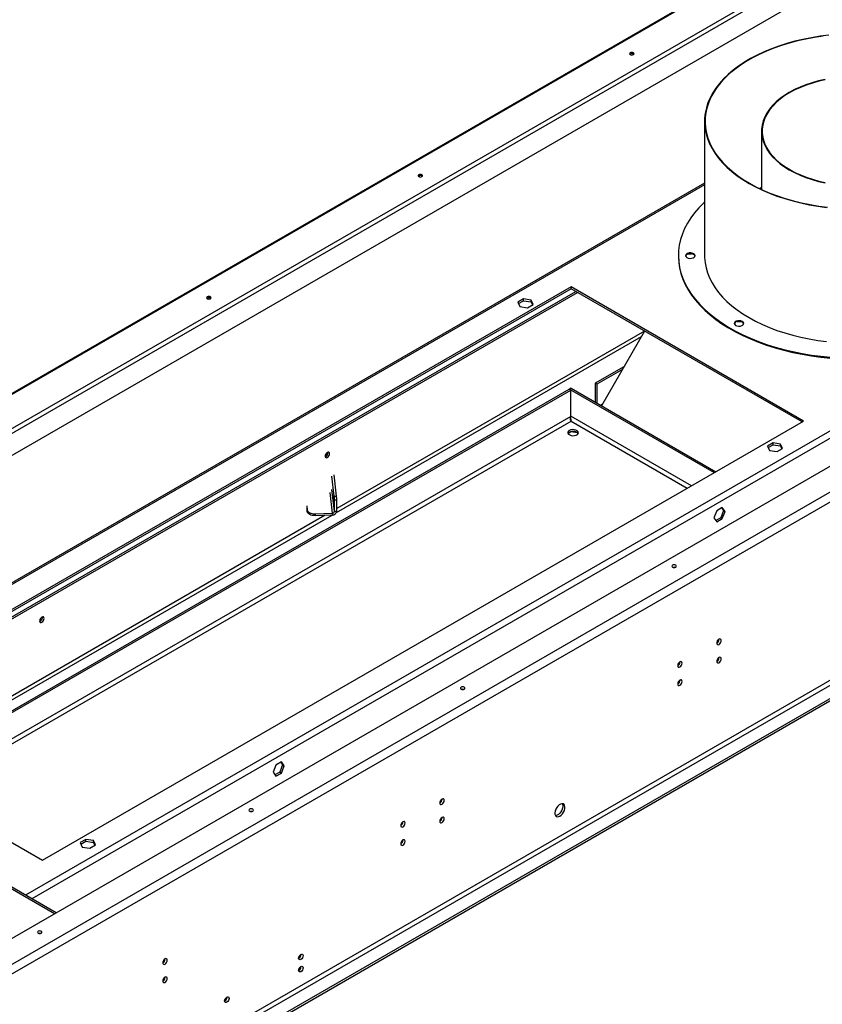
# Model space of a CAD drawing. Units: millimetres. Extents: x 2 to 4622, y 5 to 6539.
# Drawn here: x 2171 to 2708, y 1213 to 1872 of the extents above; entities that cross this region are included whole.
import ezdxf

# ---------------------------------------------------------------- set-up
doc = ezdxf.new("R2010")
doc.units = ezdxf.units.MM
doc.header["$LTSCALE"] = 22

msp = doc.modelspace()

# ---------------------------------------------------------------- linework, layer by layer
at = {"color": 7, "linetype": 'Continuous', "lineweight": 25}
for p, q in [((3257.226, 2252.094), (1884.859, 1459.843)), ((1909.81, 1450.711), (3270.283, 2236.096)), ((3271.697, 2233.646), (1911.224, 1448.262)), ((3269.576, 2217.724), (1920.737, 1439.056)), ((3645.332, 2111.348), (2125.901, 1234.2)), ((2142.094, 1226.403), (3658.838, 2102.001)), ((2144.923, 1221.504), (3661.667, 2097.102)), ((3622.776, 1955.231), (2183.813, 1124.536)), ((2185.228, 1122.087), (3624.19, 1952.782)), ((3631.968, 1948.292), (2193.006, 1117.596)), ((3631.968, 1946.659), (2193.006, 1115.963)), ((2579.086, 1848.914), (2578.824, 1848.71)), ((2628.807, 1803.845), (2628.807, 1714.025)), ((2666.907, 1797.329), (2666.907, 1758.281)), ((2437.665, 1767.273), (2437.403, 1767.069)), ((2628.807, 1762.455), (1989.159, 1393.194)), ((2666.907, 1759.589), (2665.525, 1758.935)), ((2666.907, 1759.337), (2665.784, 1758.81)), ((2611.281, 1714.025), (2611.281, 1713.552)), ((2617.77, 1715.163), (2620.171, 1715.311)), ((2539.488, 1693.141), (2030.371, 1399.234)), ((2539.488, 1691.916), (2031.432, 1398.622)), ((2034.617, 1396.783), (2542.673, 1690.078)), ((2035.678, 1396.171), (2543.734, 1689.466)), ((2695.052, 1603.336), (2539.488, 1693.141)), ((2539.488, 1691.916), (2539.488, 1693.141)), ((2693.991, 1602.724), (2539.488, 1691.916)), ((2296.243, 1685.632), (2295.981, 1685.428)), ((2507.723, 1685.049), (2504.008, 1682.905)), ((2504.008, 1682.905), (2505.367, 1679.975)), ((2504.456, 1681.939), (2507.723, 1683.825)), ((2512.798, 1684.264), (2507.723, 1685.049)), ((2507.723, 1683.825), (2507.723, 1685.049)), ((2507.723, 1683.825), (2512.798, 1683.04)), ((2510.442, 1679.19), (2514.157, 1681.335)), ((2514.157, 1681.335), (2512.798, 1684.264)), ((2512.798, 1683.04), (2512.798, 1684.264)), ((2512.798, 1683.04), (2513.709, 1681.076)), ((2505.367, 1679.975), (2510.442, 1679.19)), ((2650.686, 1669.9), (2653.825, 1669.615)), ((2588.659, 1663.531), (2559.843, 1613.62)), ((2574.891, 1639.684), (2555.752, 1628.635)), ((2573.83, 1637.848), (2556.812, 1628.023)), ((2556.812, 1628.023), (2555.752, 1628.635)), ((2555.752, 1628.635), (2555.752, 1615.982)), ((2556.812, 1628.023), (2556.812, 1615.369)), ((2089.069, 1365.349), (2538.215, 1624.636)), ((2090.13, 1364.737), (2539.276, 1624.023)), ((2539.276, 1624.023), (2538.215, 1624.636)), ((2539.488, 1625.37), (2538.427, 1624.758)), ((2538.427, 1624.513), (2538.427, 1624.758)), ((2538.427, 1624.758), (2635.293, 1568.839)), ((2539.276, 1606.468), (2539.276, 1624.023)), ((2539.488, 1625.37), (2636.354, 1569.451)), ((2185.935, 1309.429), (2695.052, 1603.336)), ((2539.471, 1603.513), (2539.479, 1603.349)), ((2539.543, 1596.048), (2537.588, 1594.92)), ((2539.543, 1596.048), (2539.543, 1596.205)), ((2543.915, 1595.372), (2539.543, 1596.048)), ((2674.6, 1588.713), (2670.885, 1586.569)), ((2679.675, 1587.928), (2674.6, 1588.713)), ((2674.6, 1587.488), (2674.6, 1588.713)), ((2681.035, 1584.999), (2679.675, 1587.928)), ((2679.675, 1586.703), (2679.675, 1587.928)), ((2670.885, 1586.569), (2672.245, 1583.639)), ((2671.333, 1585.603), (2674.6, 1587.488)), ((2672.245, 1583.639), (2677.32, 1582.854)), ((2674.6, 1587.488), (2679.675, 1586.703)), ((2677.32, 1582.854), (2681.035, 1584.999)), ((2679.675, 1586.703), (2680.586, 1584.74)), ((2381.174, 1553.114), (2379.624, 1566.556)), ((2382.671, 1553.171), (2381.034, 1567.37)), ((2381.174, 1553.114), (2382.671, 1553.171)), ((2382.804, 1550.386), (2381.307, 1550.329)), ((2381.307, 1542.98), (2381.307, 1550.329)), ((2382.804, 1543.037), (2382.804, 1550.386)), ((2362.71, 1546.585), (2363.015, 1543.945)), ((2362.71, 1545.361), (2363.015, 1542.72)), ((2363.015, 1542.72), (2363.015, 1543.945)), ((2381.307, 1542.98), (2382.804, 1543.037)), ((2636.979, 1543.318), (2635.122, 1538.531)), ((2640.694, 1545.463), (2636.979, 1543.318)), ((2641.491, 1543.432), (2639.634, 1538.645)), ((2640.246, 1545.204), (2641.491, 1543.432)), ((2642.552, 1542.82), (2640.694, 1545.463)), ((2640.694, 1538.032), (2642.552, 1542.82)), ((2641.491, 1543.432), (2642.552, 1542.82)), ((2368.336, 1541.257), (2379.81, 1541.698)), ((2368.336, 1541.257), (2368.336, 1540.032)), ((2368.336, 1540.032), (2379.81, 1540.473)), ((2379.81, 1541.698), (2379.81, 1540.473)), ((2635.122, 1538.531), (2636.979, 1535.888)), ((2639.634, 1538.645), (2636.367, 1536.759)), ((2636.979, 1535.888), (2640.694, 1538.032)), ((2639.634, 1538.645), (2640.694, 1538.032)), ((2637.564, 1455.556), (2637.564, 1456.417)), ((2637.776, 1455.678), (2637.776, 1456.7)), ((2637.564, 1455.801), (2637.776, 1455.678)), ((2637.776, 1455.678), (2637.564, 1455.556)), ((2637.564, 1455.311), (2637.776, 1455.433)), ((2637.564, 1455.086), (2637.564, 1455.311)), ((2637.776, 1455.317), (2637.776, 1455.433)), ((2030.371, 1399.234), (2185.935, 1309.429)), ((2195.238, 1274.227), (1983.813, 1396.28)), ((2342.116, 1373.097), (2340.258, 1368.31)), ((2345.831, 1375.242), (2342.116, 1373.097)), ((2346.628, 1373.211), (2344.77, 1368.424)), ((2345.382, 1374.983), (2346.628, 1373.211)), ((2347.688, 1372.599), (2345.831, 1375.242)), ((2345.831, 1367.811), (2347.688, 1372.599)), ((2346.628, 1373.211), (2347.688, 1372.599)), ((2340.258, 1368.31), (2342.116, 1365.667)), ((2344.77, 1368.424), (2341.503, 1366.538)), ((2342.116, 1365.667), (2345.831, 1367.811)), ((2344.77, 1368.424), (2345.831, 1367.811)), ((2214.981, 1323.381), (2211.265, 1321.236)), ((2211.265, 1321.236), (2212.625, 1318.306)), ((2211.714, 1320.27), (2214.981, 1322.156)), ((2212.625, 1318.306), (2217.7, 1317.521)), ((2220.055, 1322.596), (2214.981, 1323.381)), ((2214.981, 1322.156), (2214.981, 1323.381)), ((2214.981, 1322.156), (2220.055, 1321.371)), ((2217.7, 1317.521), (2221.415, 1319.666)), ((2221.415, 1319.666), (2220.055, 1322.596)), ((2220.055, 1321.371), (2220.055, 1322.596)), ((2220.055, 1321.371), (2220.967, 1319.407)), ((2357.408, 1243.857), (2357.339, 1243.819)), ((2357.408, 1235.692), (2357.339, 1235.654)), ((2307.911, 1215.283), (2307.842, 1215.245))]:
    msp.add_line(p, q, dxfattribs=at)
at = {"color": 8, "linetype": 'Continuous', "lineweight": 25}
for p, q in [((3257.613, 2251.641), (1885.379, 1459.467)), ((3510.381, 2057.28), (2174.592, 1286.145)), ((3511.406, 2052.973), (2178.835, 1283.696)), ((2628.807, 1761.44), (1990.037, 1392.686)), ((2588.642, 1663.54), (2382.804, 1544.712)), ((2382.602, 1542.146), (2586.554, 1659.885)), ((2559.29, 1613.939), (2560.395, 1614.577)), ((2539.276, 1606.468), (2105.335, 1355.959)), ((2108.164, 1354.326), (2539.488, 1603.324)), ((2620.088, 1560.061), (2539.276, 1606.713)), ((2539.488, 1603.324), (2617.259, 1558.428)), ((2378.215, 1555.536), (2379.81, 1541.698)), ((2381.307, 1542.98), (2379.624, 1557.574)), ((2640.206, 1545.181), (2640.3, 1545.127)), ((2375.15, 1540.294), (2080.586, 1370.246)), ((2082.708, 1369.021), (2379.695, 1540.468)), ((2194.066, 1273.55), (1982.641, 1395.603))]:
    msp.add_line(p, q, dxfattribs=at)
at = {"color": 7, "linetype": 'Continuous', "lineweight": 25, "flags": 128}
for points in [[(2711.867, 1861.512), (2706.037, 1860.785), (2700.29, 1859.861), (2694.647, 1858.744), (2689.128, 1857.438), (2683.751, 1855.947), (2678.534, 1854.277), (2673.497, 1852.432), (2668.655, 1850.42), (2664.027, 1848.248), (2659.627, 1845.922), (2655.472, 1843.452), (2651.574, 1840.845), (2647.949, 1838.11), (2644.607, 1835.258), (2641.562, 1832.297), (2638.822, 1829.237), (2636.399, 1826.091), (2634.299, 1822.868), (2632.531, 1819.579), (2631.1, 1816.236), (2630.012, 1812.85), (2629.269, 1809.433), (2628.875, 1805.997), (2628.832, 1802.553), (2629.138, 1799.114), (2629.793, 1795.691), (2630.796, 1792.297), (2632.141, 1788.942), (2633.826, 1785.638), (2635.843, 1782.397), (2638.187, 1779.231), (2640.848, 1776.149), (2643.818, 1773.162), (2647.086, 1770.281), (2650.642, 1767.516), (2654.473, 1764.877), (2658.565, 1762.371)], [(2708.075, 1860.885), (2702.261, 1860.021), (2696.545, 1858.96), (2690.949, 1857.705), (2685.491, 1856.261), (2680.191, 1854.633), (2675.067, 1852.826), (2670.138, 1850.848), (2665.42, 1848.704), (2660.931, 1846.403), (2656.686, 1843.952), (2652.7, 1841.361), (2648.986, 1838.637), (2645.559, 1835.792), (2642.429, 1832.834), (2639.609, 1829.774), (2637.108, 1826.623), (2634.934, 1823.393), (2633.096, 1820.093), (2631.599, 1816.737), (2630.45, 1813.335), (2629.652, 1809.9), (2629.207, 1806.444), (2629.118, 1802.978), (2629.385, 1799.516), (2630.007, 1796.068), (2630.981, 1792.648), (2632.304, 1789.268), (2633.973, 1785.938), (2635.979, 1782.672), (2638.318, 1779.48), (2640.98, 1776.373), (2643.956, 1773.363), (2647.236, 1770.46), (2650.808, 1767.674), (2654.659, 1765.016), (2658.777, 1762.494)], [(2579.086, 1849.731), (2578.761, 1849.45), (2578.647, 1849.118), (2578.761, 1848.787), (2579.086, 1848.506), (2579.573, 1848.318), (2580.147, 1848.252), (2580.721, 1848.318), (2581.207, 1848.506), (2581.533, 1848.787), (2581.647, 1849.118), (2581.533, 1849.45), (2581.207, 1849.731), (2580.721, 1849.918), (2580.147, 1849.984), (2579.573, 1849.918), (2579.086, 1849.731)], [(2709.434, 1831.929), (2705.014, 1830.928), (2700.735, 1829.738), (2696.623, 1828.368), (2692.699, 1826.823), (2688.987, 1825.114), (2685.506, 1823.25), (2682.276, 1821.24), (2679.315, 1819.097), (2676.64, 1816.832), (2674.266, 1814.458), (2672.205, 1811.988), (2670.47, 1809.436), (2669.071, 1806.816), (2668.014, 1804.144), (2667.306, 1801.433), (2666.951, 1798.699), (2666.951, 1795.958), (2667.306, 1793.224), (2668.014, 1790.513), (2669.071, 1787.841), (2670.47, 1785.221), (2672.205, 1782.669), (2674.266, 1780.2), (2676.64, 1777.825), (2679.315, 1775.56), (2682.276, 1773.417), (2685.506, 1771.408)], [(2709.566, 1831.711), (2705.174, 1830.716), (2700.922, 1829.534), (2696.836, 1828.172), (2692.937, 1826.638), (2689.248, 1824.939), (2685.789, 1823.086), (2682.579, 1821.089), (2679.637, 1818.96), (2676.979, 1816.709), (2674.619, 1814.35), (2672.572, 1811.895), (2670.848, 1809.36), (2669.457, 1806.757), (2668.407, 1804.101), (2667.704, 1801.407), (2667.351, 1798.691), (2667.351, 1795.967), (2667.704, 1793.25), (2668.407, 1790.556), (2669.457, 1787.901), (2670.848, 1785.298), (2672.572, 1782.762), (2674.619, 1780.307), (2676.979, 1777.948), (2679.637, 1775.698), (2682.579, 1773.568), (2685.789, 1771.571)], [(2437.665, 1768.09), (2437.34, 1767.809), (2437.225, 1767.477), (2437.34, 1767.146), (2437.665, 1766.865), (2438.151, 1766.677), (2438.725, 1766.611), (2439.299, 1766.677), (2439.786, 1766.865), (2440.111, 1767.146), (2440.225, 1767.477), (2440.111, 1767.809), (2439.786, 1768.09), (2439.299, 1768.277), (2438.725, 1768.343), (2438.151, 1768.277), (2437.665, 1768.09)], [(2685.506, 1771.408), (2688.987, 1769.543), (2692.699, 1767.834), (2696.623, 1766.29), (2700.735, 1764.919), (2705.014, 1763.729), (2709.434, 1762.728)], [(2685.789, 1771.571), (2689.248, 1769.718), (2692.937, 1768.02), (2696.836, 1766.485), (2700.922, 1765.123), (2705.174, 1763.941), (2709.566, 1762.946)], [(2658.565, 1762.371), (2662.905, 1760.009), (2667.478, 1757.797), (2672.267, 1755.745), (2677.258, 1753.858), (2682.431, 1752.143), (2687.77, 1750.607), (2693.255, 1749.254), (2698.869, 1748.089), (2704.592, 1747.117), (2710.403, 1746.34)], [(2658.777, 1762.494), (2663.146, 1760.116), (2667.752, 1757.893), (2672.577, 1755.831), (2677.606, 1753.938), (2682.82, 1752.22), (2688.201, 1750.683), (2693.731, 1749.333), (2699.389, 1748.174), (2705.157, 1747.211), (2711.013, 1746.447)], [(2628.807, 1749.931), (2628.227, 1749.378), (2625.04, 1746.109), (2622.167, 1742.745), (2619.615, 1739.296), (2617.394, 1735.771), (2615.508, 1732.182), (2613.964, 1728.538), (2612.766, 1724.852), (2611.919, 1721.133), (2611.424, 1717.393), (2611.283, 1713.643), (2611.496, 1709.894), (2612.063, 1706.158), (2612.982, 1702.444), (2614.251, 1698.766), (2615.865, 1695.132), (2617.819, 1691.555), (2620.109, 1688.045), (2622.727, 1684.612), (2625.665, 1681.267), (2628.914, 1678.019), (2632.466, 1674.878), (2636.309, 1671.853), (2640.432, 1668.954), (2644.822, 1666.189), (2649.467, 1663.567), (2654.353, 1661.094), (2659.465, 1658.779), (2664.788, 1656.629), (2670.307, 1654.649), (2676.004, 1652.845), (2681.863, 1651.224), (2687.866, 1649.79), (2693.996, 1648.546), (2700.235, 1647.498), (2706.563, 1646.647), (2712.962, 1645.997)], [(2611.281, 1713.552), (2611.283, 1713.169), (2611.496, 1709.42), (2612.063, 1705.684), (2612.982, 1701.971), (2614.251, 1698.292), (2615.865, 1694.659), (2617.819, 1691.082), (2620.109, 1687.571), (2622.727, 1684.139), (2625.665, 1680.793), (2628.914, 1677.545), (2632.466, 1674.404), (2636.309, 1671.38), (2640.432, 1668.481), (2644.822, 1665.716), (2649.467, 1663.093), (2654.353, 1660.621), (2659.465, 1658.306), (2664.788, 1656.155), (2670.307, 1654.175), (2676.004, 1652.372), (2681.863, 1650.75), (2687.866, 1649.316), (2693.996, 1648.073), (2700.235, 1647.024), (2706.563, 1646.173), (2712.962, 1645.523)], [(2617.037, 1712.729), (2617.94, 1712.364), (2619.005, 1712.199), (2620.104, 1712.255), (2621.103, 1712.524), (2621.883, 1712.974), (2622.349, 1713.551), (2622.445, 1714.185), (2622.16, 1714.8), (2621.527, 1715.321), (2620.624, 1715.686), (2619.559, 1715.851), (2618.46, 1715.796), (2617.461, 1715.527), (2616.681, 1715.076), (2616.215, 1714.499), (2616.119, 1713.865), (2616.404, 1713.25), (2617.037, 1712.729)], [(2622.43, 1713.788), (2622.16, 1714.326), (2621.527, 1714.848), (2620.624, 1715.213), (2619.559, 1715.377), (2618.46, 1715.322), (2617.461, 1715.053), (2616.681, 1714.603), (2616.215, 1714.026), (2616.134, 1713.788)], [(2628.807, 1714.025), (2628.832, 1712.734), (2629.138, 1709.295), (2629.793, 1705.872), (2630.796, 1702.477), (2632.141, 1699.122), (2633.826, 1695.819), (2635.843, 1692.578), (2638.187, 1689.411), (2640.848, 1686.329), (2643.818, 1683.343), (2647.086, 1680.462), (2650.642, 1677.697), (2654.473, 1675.057), (2658.565, 1672.552)], [(2628.807, 1714.025), (2628.832, 1712.734), (2629.138, 1709.295), (2629.793, 1705.872), (2630.796, 1702.477), (2632.141, 1699.122), (2633.826, 1695.819), (2635.843, 1692.578), (2638.187, 1689.411), (2640.848, 1686.329), (2643.818, 1683.343), (2647.086, 1680.462), (2650.642, 1677.697), (2654.473, 1675.057), (2658.565, 1672.552)], [(2296.243, 1686.449), (2295.918, 1686.168), (2295.804, 1685.837), (2295.918, 1685.505), (2296.243, 1685.224), (2296.73, 1685.037), (2297.304, 1684.971), (2297.878, 1685.037), (2298.365, 1685.224), (2298.69, 1685.505), (2298.804, 1685.837), (2298.69, 1686.168), (2298.365, 1686.449), (2297.878, 1686.637), (2297.304, 1686.703), (2296.73, 1686.637), (2296.243, 1686.449)], [(2649.585, 1667.367), (2650.488, 1667.002), (2651.553, 1666.838), (2652.651, 1666.893), (2653.651, 1667.162), (2654.431, 1667.612), (2654.897, 1668.189), (2654.993, 1668.823), (2654.707, 1669.438), (2654.075, 1669.959), (2653.172, 1670.325), (2652.106, 1670.489), (2651.008, 1670.434), (2650.009, 1670.165), (2649.229, 1669.715), (2648.763, 1669.138), (2648.667, 1668.504), (2648.952, 1667.889), (2649.585, 1667.367)], [(2654.978, 1668.427), (2654.707, 1668.964), (2654.075, 1669.486), (2653.172, 1669.851), (2652.106, 1670.016), (2651.008, 1669.96), (2650.009, 1669.691), (2649.229, 1669.241), (2648.763, 1668.664), (2648.681, 1668.427)], [(2658.565, 1672.552), (2662.905, 1670.189), (2667.478, 1667.978), (2672.267, 1665.925), (2677.258, 1664.038), (2682.431, 1662.324), (2687.77, 1660.787), (2693.255, 1659.435), (2698.869, 1658.27), (2704.592, 1657.298), (2710.403, 1656.521)], [(2658.565, 1672.552), (2662.905, 1670.189), (2667.478, 1667.978), (2672.267, 1665.925), (2677.258, 1664.038), (2682.431, 1662.324), (2687.77, 1660.787), (2693.255, 1659.435), (2698.869, 1658.27), (2704.592, 1657.298), (2710.403, 1656.521)], [(2538.427, 1596.997), (2537.758, 1596.456), (2537.429, 1595.818), (2537.477, 1595.154), (2537.896, 1594.534), (2538.64, 1594.027), (2539.63, 1593.686), (2540.758, 1593.55), (2541.901, 1593.632), (2542.936, 1593.924), (2543.751, 1594.394), (2544.257, 1594.992), (2544.399, 1595.652), (2544.163, 1596.303), (2543.573, 1596.874), (2542.694, 1597.304), (2541.621, 1597.546), (2540.469, 1597.573), (2539.365, 1597.384), (2538.427, 1596.997)], [(2376.5, 1578.961), (2377.068, 1579.419), (2377.55, 1580.069), (2377.872, 1580.811), (2377.985, 1581.533), (2377.872, 1582.124), (2377.55, 1582.494), (2377.068, 1582.588), (2376.5, 1582.39), (2375.932, 1581.932), (2375.45, 1581.282), (2375.128, 1580.54), (2375.015, 1579.818), (2375.128, 1579.227), (2375.45, 1578.857), (2375.932, 1578.763), (2376.5, 1578.961)], [(2380.669, 1552.592), (2380.68, 1551.844), (2380.71, 1551.026), (2380.755, 1550.261), (2380.809, 1549.668), (2380.862, 1549.336), (2380.907, 1549.315), (2380.938, 1549.609), (2380.948, 1550.173), (2380.938, 1550.921), (2380.907, 1551.74), (2380.862, 1552.504), (2380.809, 1553.097), (2380.755, 1553.43), (2380.71, 1553.451), (2380.68, 1553.156), (2380.669, 1552.592)], [(2363.015, 1543.945), (2363.175, 1543.387), (2363.521, 1542.858), (2364.04, 1542.377), (2364.711, 1541.965), (2365.508, 1541.636), (2366.401, 1541.403), (2367.356, 1541.275), (2368.336, 1541.257)], [(2368.336, 1540.032), (2367.356, 1540.05), (2366.401, 1540.178), (2365.508, 1540.411), (2364.711, 1540.74), (2364.04, 1541.152), (2363.521, 1541.633), (2363.175, 1542.162), (2363.015, 1542.72)], [(2609.492, 1506.839), (2609.005, 1507.027), (2608.431, 1507.093), (2607.857, 1507.027), (2607.37, 1506.839), (2607.045, 1506.558), (2606.931, 1506.227), (2607.045, 1505.895), (2607.37, 1505.614), (2607.857, 1505.427), (2608.431, 1505.361), (2609.005, 1505.427), (2609.492, 1505.614), (2609.817, 1505.895), (2609.931, 1506.227), (2609.817, 1506.558), (2609.492, 1506.839)], [(2608.93, 1505.41), (2608.431, 1505.46), (2607.932, 1505.41)], [(2185.581, 1468.746), (2186.149, 1469.204), (2186.631, 1469.854), (2186.953, 1470.596), (2187.066, 1471.318), (2186.953, 1471.908), (2186.631, 1472.279), (2186.149, 1472.373), (2185.581, 1472.175), (2185.013, 1471.716), (2184.531, 1471.067), (2184.209, 1470.325), (2184.096, 1469.603), (2184.209, 1469.012), (2184.531, 1468.642), (2185.013, 1468.548), (2185.581, 1468.746)], [(2638.483, 1453.886), (2639.051, 1454.345), (2639.533, 1454.994), (2639.855, 1455.736), (2639.968, 1456.458), (2639.855, 1457.049), (2639.533, 1457.419), (2639.051, 1457.513), (2638.483, 1457.315), (2637.915, 1456.857), (2637.433, 1456.207), (2637.111, 1455.465), (2636.998, 1454.743), (2637.111, 1454.153), (2637.433, 1453.782), (2637.915, 1453.688), (2638.483, 1453.886)], [(2638.483, 1441.638), (2639.051, 1442.096), (2639.533, 1442.746), (2639.855, 1443.488), (2639.968, 1444.21), (2639.855, 1444.801), (2639.533, 1445.171), (2639.051, 1445.265), (2638.483, 1445.067), (2637.915, 1444.609), (2637.433, 1443.959), (2637.111, 1443.217), (2636.998, 1442.495), (2637.111, 1441.904), (2637.433, 1441.534), (2637.915, 1441.44), (2638.483, 1441.638)], [(2612.32, 1438.782), (2612.888, 1439.241), (2613.37, 1439.891), (2613.692, 1440.633), (2613.805, 1441.354), (2613.692, 1441.945), (2613.37, 1442.316), (2612.888, 1442.409), (2612.32, 1442.212), (2611.752, 1441.753), (2611.27, 1441.104), (2610.948, 1440.361), (2610.835, 1439.64), (2610.948, 1439.049), (2611.27, 1438.679), (2611.752, 1438.585), (2612.32, 1438.782)], [(2612.32, 1426.534), (2612.888, 1426.993), (2613.37, 1427.643), (2613.692, 1428.385), (2613.805, 1429.106), (2613.692, 1429.697), (2613.37, 1430.068), (2612.888, 1430.161), (2612.32, 1429.964), (2611.752, 1429.505), (2611.27, 1428.855), (2610.948, 1428.113), (2610.835, 1427.392), (2610.948, 1426.801), (2611.27, 1426.43), (2611.752, 1426.337), (2612.32, 1426.534)], [(2468.07, 1425.198), (2467.584, 1425.386), (2467.01, 1425.452), (2466.436, 1425.386), (2465.949, 1425.198), (2465.624, 1424.917), (2465.51, 1424.586), (2465.624, 1424.255), (2465.949, 1423.974), (2466.436, 1423.786), (2467.01, 1423.72), (2467.584, 1423.786), (2468.07, 1423.974), (2468.396, 1424.255), (2468.51, 1424.586), (2468.396, 1424.917), (2468.07, 1425.198)], [(2467.509, 1423.769), (2467.01, 1423.819), (2466.51, 1423.769)], [(2453.221, 1346.937), (2453.789, 1347.395), (2454.271, 1348.045), (2454.593, 1348.787), (2454.706, 1349.508), (2454.593, 1350.099), (2454.271, 1350.47), (2453.789, 1350.563), (2453.221, 1350.366), (2452.653, 1349.907), (2452.171, 1349.258), (2451.849, 1348.515), (2451.736, 1347.794), (2451.849, 1347.203), (2452.171, 1346.833), (2452.653, 1346.739), (2453.221, 1346.937)], [(2532.064, 1339.014), (2532.97, 1339.681), (2533.809, 1340.587), (2534.518, 1341.663), (2535.046, 1342.83), (2535.352, 1344.002), (2535.414, 1345.092), (2535.228, 1346.019), (2534.808, 1346.714), (2534.183, 1347.125), (2533.402, 1347.223), (2532.521, 1347), (2531.606, 1346.471), (2530.725, 1345.678), (2529.944, 1344.678), (2529.32, 1343.546), (2528.899, 1342.365), (2528.713, 1341.223), (2528.775, 1340.206), (2529.081, 1339.387), (2529.609, 1338.829), (2530.318, 1338.572), (2531.157, 1338.635), (2532.064, 1339.014)], [(2533.624, 1347.228), (2533.632, 1347.215), (2533.938, 1346.397), (2534, 1345.379), (2533.814, 1344.238), (2533.393, 1343.057), (2532.769, 1341.924), (2531.987, 1340.924), (2531.107, 1340.131), (2530.192, 1339.603), (2529.311, 1339.379), (2529.089, 1339.374)], [(2326.649, 1343.557), (2326.162, 1343.745), (2325.588, 1343.811), (2325.014, 1343.745), (2324.528, 1343.557), (2324.203, 1343.277), (2324.088, 1342.945), (2324.203, 1342.614), (2324.528, 1342.333), (2325.014, 1342.145), (2325.588, 1342.079), (2326.162, 1342.145), (2326.649, 1342.333), (2326.974, 1342.614), (2327.088, 1342.945), (2326.974, 1343.277), (2326.649, 1343.557)], [(2326.088, 1342.129), (2325.588, 1342.178), (2325.089, 1342.129)], [(2453.221, 1334.688), (2453.789, 1335.147), (2454.271, 1335.797), (2454.593, 1336.539), (2454.706, 1337.26), (2454.593, 1337.851), (2454.271, 1338.222), (2453.789, 1338.315), (2453.221, 1338.118), (2452.653, 1337.659), (2452.171, 1337.009), (2451.849, 1336.267), (2451.736, 1335.546), (2451.849, 1334.955), (2452.171, 1334.584), (2452.653, 1334.491), (2453.221, 1334.688)], [(2427.058, 1331.833), (2427.626, 1332.292), (2428.108, 1332.941), (2428.43, 1333.683), (2428.543, 1334.405), (2428.43, 1334.996), (2428.108, 1335.366), (2427.626, 1335.46), (2427.058, 1335.262), (2426.49, 1334.804), (2426.008, 1334.154), (2425.686, 1333.412), (2425.573, 1332.69), (2425.686, 1332.1), (2426.008, 1331.729), (2426.49, 1331.635), (2427.058, 1331.833)], [(2427.058, 1319.585), (2427.626, 1320.043), (2428.108, 1320.693), (2428.43, 1321.435), (2428.543, 1322.157), (2428.43, 1322.748), (2428.108, 1323.118), (2427.626, 1323.212), (2427.058, 1323.014), (2426.49, 1322.556), (2426.008, 1321.906), (2425.686, 1321.164), (2425.573, 1320.442), (2425.686, 1319.851), (2426.008, 1319.481), (2426.49, 1319.387), (2427.058, 1319.585)], [(2185.228, 1261.917), (2184.741, 1262.104), (2184.167, 1262.17), (2183.593, 1262.104), (2183.106, 1261.917), (2182.781, 1261.636), (2182.667, 1261.304), (2182.781, 1260.973), (2183.106, 1260.692), (2183.593, 1260.504), (2184.167, 1260.438), (2184.741, 1260.504), (2185.228, 1260.692), (2185.553, 1260.973), (2185.667, 1261.304), (2185.553, 1261.636), (2185.228, 1261.917)], [(2184.666, 1260.488), (2184.167, 1260.537), (2183.668, 1260.488)], [(2358.822, 1246.47), (2359.391, 1246.668), (2359.872, 1246.574), (2360.194, 1246.203), (2360.307, 1245.613), (2360.194, 1244.891), (2359.872, 1244.149), (2359.391, 1243.499), (2358.822, 1243.041), (2358.254, 1242.843), (2357.772, 1242.937), (2357.45, 1243.307), (2357.337, 1243.898), (2357.45, 1244.62), (2357.772, 1245.362), (2358.254, 1246.011), (2358.822, 1246.47)], [(2267.959, 1239.987), (2268.527, 1240.446), (2269.009, 1241.095), (2269.331, 1241.838), (2269.444, 1242.559), (2269.331, 1243.15), (2269.009, 1243.52), (2268.527, 1243.614), (2267.959, 1243.417), (2267.391, 1242.958), (2266.909, 1242.308), (2266.587, 1241.566), (2266.474, 1240.845), (2266.587, 1240.254), (2266.909, 1239.883), (2267.391, 1239.79), (2267.959, 1239.987)], [(2358.822, 1238.305), (2359.391, 1238.502), (2359.872, 1238.409), (2360.194, 1238.038), (2360.307, 1237.447), (2360.194, 1236.726), (2359.872, 1235.984), (2359.391, 1235.334), (2358.822, 1234.875), (2358.254, 1234.678), (2357.772, 1234.771), (2357.45, 1235.142), (2357.337, 1235.733), (2357.45, 1236.454), (2357.772, 1237.196), (2358.254, 1237.846), (2358.822, 1238.305)], [(2267.959, 1227.739), (2268.527, 1228.198), (2269.009, 1228.847), (2269.331, 1229.589), (2269.444, 1230.311), (2269.331, 1230.902), (2269.009, 1231.272), (2268.527, 1231.366), (2267.959, 1231.168), (2267.391, 1230.71), (2266.909, 1230.06), (2266.587, 1229.318), (2266.474, 1228.596), (2266.587, 1228.005), (2266.909, 1227.635), (2267.391, 1227.541), (2267.959, 1227.739)], [(2309.325, 1217.896), (2309.893, 1218.093), (2310.375, 1218), (2310.697, 1217.629), (2310.81, 1217.038), (2310.697, 1216.317), (2310.375, 1215.575), (2309.893, 1214.925), (2309.325, 1214.466), (2308.757, 1214.269), (2308.275, 1214.362), (2307.953, 1214.733), (2307.84, 1215.324), (2307.953, 1216.045), (2308.275, 1216.787), (2308.757, 1217.437), (2309.325, 1217.896)]]:
    msp.add_lwpolyline(points, dxfattribs=at)
at = {"color": 7, "linetype": 'Continuous', "lineweight": 25}
for centre, radius, start, end in [((2580.128, 1847.061), 2.125, 50.859706, 119.354577), ((2438.707, 1765.421), 2.125, 50.859781, 119.354567), ((2297.285, 1683.78), 2.125, 50.859758, 119.35457), ((2540.902, 1591.995), 4.46, 41.593247, 138.406753), ((2374.064, 1582.082), 2.851, 290.520714, 9.484664), ((2352.146, 1550.334), 29.161, 359.989886, 5.470468), ((2353.643, 1550.391), 29.161, 359.989886, 5.470468), ((2379.931, 1543.36), 2.89, 267.596134, 353.581657), ((2379.871, 1543.141), 1.445, 267.596134, 353.581657), ((2183.145, 1471.866), 2.851, 290.521486, 9.483889), ((2635.517, 1457.313), 3.035, 299.241573, 0.763804), ((2635.517, 1445.065), 3.035, 299.241573, 0.763804), ((2609.354, 1442.209), 3.035, 299.241573, 0.763804), ((2609.354, 1429.961), 3.035, 299.241573, 0.763804), ((2450.255, 1350.364), 3.035, 299.241573, 0.763804), ((2450.255, 1338.115), 3.035, 299.241573, 0.763804), ((2424.092, 1335.26), 3.035, 299.241573, 0.763804), ((2424.092, 1323.012), 3.035, 299.241573, 0.763804), ((2355.764, 1246.517), 3.127, 301.712718, 359.832631), ((2264.993, 1243.414), 3.035, 299.241573, 0.763804), ((2355.764, 1238.352), 3.127, 301.712718, 359.832631), ((2264.993, 1231.166), 3.035, 299.241573, 0.763804), ((2306.267, 1217.943), 3.127, 301.712718, 359.832631)]:
    msp.add_arc(centre, radius, start, end, dxfattribs=at)
msp.add_open_spline([(2539.488, 1603.324), (2539.403, 1603.514), (2539.233, 1603.892), (2539.066, 1604.713), (2539.039, 1605.615), (2539.197, 1606.184), (2539.276, 1606.468)], degree=3, dxfattribs=at)
msp.add_open_spline([(2539.093, 1605.652), (2539.193, 1605.256), (2539.423, 1604.349), (2539.465, 1603.694), (2539.488, 1603.324)], degree=3, knots=[0, 0, 0, 0, 0.4364622, 1, 1, 1, 1], dxfattribs=at)

doc.saveas('drawing.dxf')
